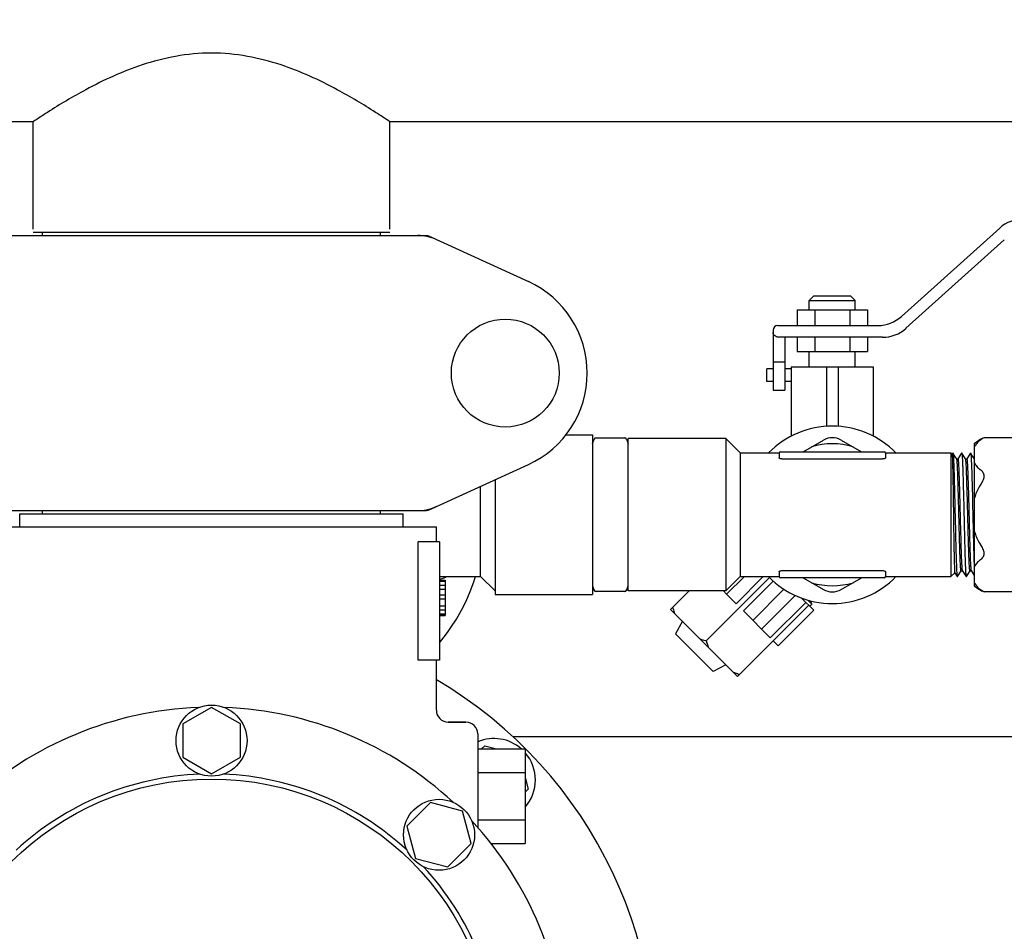
# Model space of a CAD drawing. Extents: x -599 to 3274, y -2403 to 2956.
# Drawn here: x 659 to 826, y 43 to 197 of the extents above; entities that cross this region are included whole.
import ezdxf

# ---------------------------------------------------------------- set-up
doc = ezdxf.new("R2010")
doc.units = 0
doc.header["$LTSCALE"] = 30.734
doc.header["$MEASUREMENT"] = 0
doc.header["$PDMODE"] = 3
doc.header["$PDSIZE"] = 1
doc.layers.get('0').update_dxf_attribs({"linetype": 'CONTINUOUS'})
doc.layers.get('Defpoints').update_dxf_attribs({"linetype": 'CONTINUOUS'})
doc.layers.add('COTAS', color=7, linetype='CONTINUOUS')
doc.styles.add('ARIAL', font='arial.ttf')
doc.dimstyles.new('Diseño_PlanosFabricacion', dxfattribs={"dimscale": 0.85, "dimtxt": 40, "dimasz": 45, "dimexe": 10, "dimexo": 10, "dimgap": 10, "dimtad": 1, "dimtih": 1, "dimtoh": 1, "dimdec": 0, "dimzin": 1, "dimdsep": 46, "dimtxsty": 'ARIAL', "dimcen": 15, "dimadec": 0, "dimazin": 0, "dimtp": 0.05, "dimtm": 0.05, "dimtfac": 1, "dimtdec": 0, "dimtofl": 0, "dimtmove": 0, "dimatfit": 3, "dimfxl": 0, "dimtolj": 1, "dimarcsym": 0})

# ---------------------------------------------------------------- blocks, each defined once
blk = doc.blocks.new('*D4')
at = {"layer": 'COTAS', "color": 0, "lineweight": -2}
for p, q in [((1111.23, 281.49), (1415.05, 281.49)), ((1406.55, 243.24), (1406.55, -226.1)), ((1406.55, -745.21), (1406.55, -277.82)), ((45.96, -783.46), (1415.05, -783.46))]:
    blk.add_line(p, q, dxfattribs=at)
at = {"layer": 'COTAS', "color": 0}
for points in [[(1400.18, 243.24), (1412.93, 243.24), (1406.55, 281.49)], [(1400.18, -745.21), (1412.93, -745.21), (1406.55, -783.46)]]:
    blk.add_solid(points, dxfattribs=at)
at = {"layer": 'Defpoints', "color": 0}
for p in [(1102.73, 281.49), (37.46, -783.46), (1406.55, -783.46)]:
    blk.add_point(p, dxfattribs=at)
at = {"layer": 'COTAS', "color": 0, "insert": (1406.55, -251.96), "char_height": 34, "attachment_point": 5, "style": 'ARIAL'}
blk.add_mtext('\\A1;1065 mm', dxfattribs=at)
blk = doc.blocks.new('*D5')
at = {"layer": 'COTAS', "color": 0, "lineweight": -2}
for p, q in [((1219.19, 162.03), (1219.19, -917.22)), ((-110.21, -788.96), (-110.21, -917.22)), ((-71.96, -908.72), (1180.94, -908.72))]:
    blk.add_line(p, q, dxfattribs=at)
at = {"layer": 'COTAS', "color": 0}
for points in [[(-71.96, -902.34), (-71.96, -915.09), (-110.21, -908.72)], [(1180.94, -902.34), (1180.94, -915.09), (1219.19, -908.72)]]:
    blk.add_solid(points, dxfattribs=at)
at = {"layer": 'Defpoints', "color": 0}
for p in [(1219.19, 170.53), (-110.21, -780.46), (1219.19, -908.72)]:
    blk.add_point(p, dxfattribs=at)
at = {"layer": 'COTAS', "color": 0, "insert": (554.29, -882.84), "char_height": 34, "attachment_point": 5, "style": 'ARIAL'}
blk.add_mtext('\\A1;1329 mm', dxfattribs=at)
blk = doc.blocks.new('*D6')
at = {"layer": 'COTAS', "color": 0, "lineweight": -2}
for p, q in [((21.79, -436.7), (21.79, 385.55)), ((1086.79, 105.3), (1086.79, 385.55)), ((60.04, 377.05), (1048.54, 377.05))]:
    blk.add_line(p, q, dxfattribs=at)
at = {"layer": 'COTAS', "color": 0}
for points in [[(60.04, 383.42), (60.04, 370.67), (21.79, 377.05)], [(1048.54, 383.42), (1048.54, 370.67), (1086.79, 377.05)]]:
    blk.add_solid(points, dxfattribs=at)
at = {"layer": 'Defpoints', "color": 0}
for p in [(1086.79, 377.05), (1086.79, 96.8), (21.79, -445.2)]:
    blk.add_point(p, dxfattribs=at)
at = {"layer": 'COTAS', "color": 0, "insert": (554.29, 402.91), "char_height": 34, "attachment_point": 5, "style": 'ARIAL'}
blk.add_mtext('\\A1;1065 mm', dxfattribs=at)

msp = doc.modelspace()

# ---------------------------------------------------------------- linework, layer by layer
for p, q in [((661.54, 179.53), (446.84, 179.53)), ((661.54, 161.36), (661.54, 179.53)), ((661.54, 161.36), (661.54, 179.53)), ((721.84, 161.36), (721.84, 179.53)), ((721.84, 161.36), (721.84, 179.53)), ((936.54, 179.53), (721.84, 179.53)), ((808.3, 146.6), (824.91, 161.55)), ((655.35, 160.28), (728.03, 160.28)), ((661.54, 160.86), (721.84, 160.86)), ((663.14, 160.28), (663.14, 160.86)), ((720.24, 160.28), (720.24, 160.86)), ((728.34, 160.21), (745.25, 152.49)), ((825.68, 159.55), (809.06, 144.6)), ((793.51, 150.08), (792.72, 149.29)), ((793.51, 150.08), (799.7, 150.08)), ((799.7, 150.08), (800.49, 149.29)), ((792.72, 147.7), (792.72, 149.29)), ((792.72, 149.29), (800.49, 149.29)), ((800.49, 147.7), (800.49, 149.29)), ((790.66, 147.7), (790.66, 145.08)), ((790.66, 147.7), (802.54, 147.7)), ((793.63, 147.7), (793.63, 145.08)), ((799.57, 147.7), (799.57, 145.08)), ((802.54, 147.7), (802.54, 145.08)), ((787.39, 145.08), (804.32, 145.08)), ((786.6, 144.29), (786.6, 134.13)), ((805.09, 143.08), (787.72, 143.08)), ((788.6, 143.08), (788.6, 134.13)), ((790.66, 143.08), (790.66, 140.7)), ((793.63, 143.08), (793.63, 140.7)), ((799.57, 143.08), (799.57, 140.7)), ((802.54, 143.08), (802.54, 140.7)), ((790.66, 140.7), (802.54, 140.7)), ((792.72, 138.08), (792.72, 140.7)), ((800.49, 138.08), (800.49, 140.7)), ((788.6, 138.88), (786.6, 138.88)), ((785.52, 135.61), (785.52, 137.73)), ((786.6, 137.73), (785.52, 137.73)), ((789.67, 137.73), (788.6, 137.73)), ((789.67, 138.08), (789.67, 126.38)), ((789.67, 138.08), (803.53, 138.08)), ((795.61, 138.08), (795.61, 128.04)), ((797.59, 138.08), (797.59, 128.04)), ((803.53, 138.08), (803.53, 126.38)), ((786.6, 135.61), (785.52, 135.61)), ((789.67, 135.61), (788.6, 135.61)), ((786.6, 134.13), (788.6, 134.13)), ((751.59, 126.58), (756.1, 126.58)), ((756.1, 126.58), (756.1, 99.58)), ((756.1, 125.08), (756.37, 125.87)), ((756.67, 126.07), (761.53, 126.07)), ((761.84, 125.87), (762.1, 125.08)), ((762.1, 100.2), (762.1, 125.95)), ((778.61, 125.95), (762.1, 125.95)), ((778.61, 125.95), (778.61, 100.2)), ((781.03, 123.53), (778.61, 125.95)), ((791.67, 123.73), (795.1, 125.71)), ((798.1, 125.71), (801.54, 123.73)), ((820.6, 125.08), (820.6, 101.08)), ((832.6, 126.11), (822.26, 126.11)), ((822.27, 126.11), (822.27, 126.11)), ((781.03, 123.53), (781.03, 102.63)), ((781.03, 123.53), (787.61, 123.53)), ((787.6, 123.48), (787.6, 122.73)), ((787.85, 123.73), (805.35, 123.73)), ((805.6, 123.53), (816.65, 123.53)), ((805.6, 123.48), (805.6, 122.73)), ((816.65, 123.53), (816.65, 102.63)), ((816.85, 123.33), (816.65, 123.53)), ((816.95, 123.5), (816.84, 123.33)), ((816.97, 123.52), (816.95, 123.5)), ((817.54, 122.66), (816.99, 123.52)), ((818.45, 123.5), (817.82, 122.53)), ((818.47, 123.52), (818.45, 123.5)), ((819.14, 122.52), (818.49, 123.52)), ((819.95, 123.5), (819.32, 122.53)), ((819.97, 123.52), (819.95, 123.5)), ((820.6, 122.57), (819.99, 123.52)), ((728.34, 113.84), (745.25, 121.56)), ((788.1, 122.51), (805.1, 122.51)), ((817.64, 122.52), (817.54, 122.66)), ((817.6, 122.58), (817.59, 122.59)), ((817.6, 122.58), (817.6, 122.57)), ((817.63, 122.53), (817.83, 122.53)), ((819.13, 122.53), (819.33, 122.53)), ((819.13, 122.53), (819.33, 122.53)), ((739.6, 118.99), (739.6, 99.58)), ((737.17, 102.63), (737.17, 117.88)), ((655.35, 113.78), (728.03, 113.78)), ((659.29, 111.03), (659.29, 113.23)), ((659.29, 113.23), (724.09, 113.23)), ((663.14, 113.23), (663.14, 113.78)), ((720.24, 113.23), (720.24, 113.78)), ((724.09, 111.03), (724.09, 113.23)), ((653.69, 111.03), (729.69, 111.03)), ((729.69, 108.53), (729.69, 111.03)), ((729.69, 108.53), (729.69, 111.03)), ((726.61, 88.53), (726.61, 108.53)), ((730.19, 108.53), (726.61, 108.53)), ((730.19, 108.53), (730.19, 88.53)), ((787.6, 103.42), (787.6, 102.68)), ((788.1, 103.65), (805.1, 103.65)), ((805.6, 103.42), (805.6, 102.68)), ((817.3, 103.28), (816.65, 102.63)), ((817.3, 103.28), (817.72, 102.64)), ((817.76, 102.67), (818.38, 103.63)), ((818.38, 103.63), (818.58, 103.63)), ((818.38, 103.63), (818.58, 103.63)), ((818.57, 103.64), (819.22, 102.64)), ((819.26, 102.67), (819.88, 103.63)), ((819.88, 103.63), (820.08, 103.63)), ((819.88, 103.63), (820.08, 103.63)), ((820.07, 103.64), (820.6, 102.81)), ((820.59, 104.39), (820.59, 104.3)), ((730.19, 102.63), (737.17, 102.63)), ((730.19, 102.12), (731.3, 102.56)), ((730.19, 102.03), (731.19, 102.03)), ((730.19, 101.86), (731.19, 101.86)), ((731.19, 102.03), (731.19, 96.03)), ((737.17, 102.63), (739.6, 100.2)), ((775.3, 91.78), (786, 102.47)), ((781.03, 102.63), (778.61, 100.2)), ((781.74, 102.63), (778.75, 99.64)), ((784.93, 102.63), (780.35, 98.05)), ((781.03, 102.63), (787.61, 102.63)), ((786.63, 101.88), (781.57, 96.82)), ((805.35, 102.43), (787.85, 102.43)), ((791.67, 102.43), (795.1, 100.44)), ((798.1, 100.44), (801.54, 102.43)), ((805.6, 102.63), (816.65, 102.63)), ((817.74, 102.64), (817.76, 102.67)), ((819.24, 102.64), (819.26, 102.67)), ((730.19, 101.2), (731.19, 101.2)), ((730.19, 100.53), (731.19, 100.53)), ((756.1, 101.08), (756.37, 100.29)), ((761.53, 100.09), (756.67, 100.09)), ((761.84, 100.29), (762.1, 101.08)), ((778.61, 100.2), (762.1, 100.2)), ((769.28, 97.09), (772.4, 100.2)), ((778.74, 99.65), (778.19, 100.2)), ((788.44, 100.5), (783.16, 95.23)), ((832.6, 100.04), (822.27, 100.04)), ((730.19, 99.53), (731.19, 99.53)), ((730.19, 98.86), (731.19, 98.86)), ((739.6, 99.58), (756.1, 99.58)), ((780.35, 98.05), (778.75, 99.64)), ((790.35, 99.45), (784.64, 93.75)), ((792.13, 98.28), (786.12, 92.27)), ((791.4, 99.01), (793.49, 96.93)), ((792.45, 98.67), (793.15, 97.96)), ((792.86, 98.55), (793.15, 97.96)), ((730.19, 97.7), (731.19, 97.7)), ((730.19, 97.03), (731.19, 97.03)), ((769.28, 97.09), (780.61, 85.76)), ((780.61, 85.76), (792.63, 97.78)), ((786.12, 92.27), (781.57, 96.82)), ((793.49, 96.93), (787.48, 90.92)), ((793.15, 97.96), (792.8, 97.61)), ((730.19, 96.36), (731.19, 96.36)), ((730.19, 96.2), (731.19, 96.2)), ((730.19, 96.03), (731.19, 96.03)), ((771.26, 95.11), (770.09, 92.93)), ((731.68, 93.33), (731.68, 93.33)), ((776.45, 86.56), (770.09, 92.93)), ((787.48, 90.92), (786.62, 91.77)), ((730.19, 88.53), (726.61, 88.53)), ((729.69, 80.03), (729.69, 88.53)), ((729.69, 80.03), (729.69, 88.53)), ((778.63, 87.74), (776.45, 86.56)), ((691.69, 80.53), (686.82, 77.72)), ((696.56, 77.72), (691.69, 80.53)), ((686.82, 77.72), (686.82, 72.09)), ((696.56, 72.09), (696.56, 77.72)), ((734.69, 78.03), (731.69, 78.03)), ((731.69, 78.03), (734.69, 78.03)), ((736.69, 76.03), (736.69, 60.2)), ((887.19, 75.53), (742.68, 75.53)), ((736.69, 73.53), (744.69, 73.53)), ((737.34, 73.53), (737.87, 74.05)), ((737.87, 74.05), (739.83, 73.53)), ((744.69, 73.53), (744.69, 57.53)), ((686.82, 72.09), (691.69, 69.28)), ((691.69, 69.28), (696.56, 72.09)), ((736.69, 69.53), (744.69, 69.53)), ((744.69, 68.67), (745.22, 66.71)), ((745.22, 66.71), (744.69, 66.18)), ((728.68, 64.42), (724.71, 60.44)), ((734.12, 62.96), (728.68, 64.42)), ((735.57, 57.53), (734.12, 62.96)), ((724.71, 60.44), (726.16, 55)), ((736.69, 61.53), (744.69, 61.53)), ((731.6, 53.55), (735.57, 57.53)), ((738.92, 57.53), (744.69, 57.53)), ((726.16, 55), (731.6, 53.55))]:
    msp.add_line(p, q)
for points in [[(731.68, 93.33), (732.16, 94.01), (733.08, 95.44), (733.93, 96.93), (734.7, 98.49), (735.4, 100.1), (736.02, 101.77), (736.29, 102.63)], [(730.19, 91.42), (730.6, 91.92), (731.01, 92.43), (731.41, 92.96), (731.68, 93.33)]]:
    msp.add_lwpolyline(points)
for centre, radius in [((741.34, 137.03), 9.12), ((691.69, 74.9), 6), ((691.69, 20.53), 47.88), ((730.14, 58.98), 6)]:
    msp.add_circle(centre, radius)
for centre, radius, start, end in [((828.88, 157.14), 5.94, 90, 131.9872), ((726.55, 152.75), 7.53, 65.4479, 90.0225), ((738.19, 137.03), 17, 294.5295, 65.4705), ((804.32, 151.02), 5.94, 270, 311.9872), ((787.39, 144.29), 0.792, 90, 180), ((805.09, 149.02), 5.94, 270, 311.9872), ((796.6, 113.08), 15, 44.1636, 135.8364), ((756.67, 125.74), 0.33, 90, 161.565), ((761.53, 125.74), 0.33, 18.435, 90), ((796.6, 113.08), 12, 73.0233, 106.9767), ((796.6, 123.11), 3, 60, 120), ((824.6, 120.5), 6.08, 112.6306, 131.1121), ((825.21, 120.68), 6.18, 118.432, 125.4586), ((787.85, 123.48), 0.25, 90, 180), ((805.35, 123.48), 0.25, 0, 90), ((726.55, 121.35), 7.57, 270.0042, 280.8771), ((726.54, 121.35), 7.57, 280.9387, 294.5167), ((729.05, 108.13), 6, 291.9559, 293.4236), ((796.6, 113.08), 15, 224.1636, 315.8364), ((787.85, 102.68), 0.25, 180, 270), ((796.6, 113.08), 12, 253.0233, 286.9767), ((805.35, 102.68), 0.25, 270, 0), ((756.67, 100.42), 0.33, 198.435, 270), ((761.53, 100.42), 0.33, 270, 341.565), ((796.6, 103.04), 3, 240, 300), ((824.6, 105.66), 6.08, 228.8879, 247.473), ((691.69, 20.53), 75, 351.14, 59.5576), ((691.69, 20.53), 60, 92.0945, 132.9055), ((691.69, 20.53), 60, 47.0945, 87.9055), ((731.69, 80.03), 2, 179.9977, 270.0014), ((734.69, 76.03), 2, 0, 90), ((739.42, 68.26), 7, 48.9252, 112.9736), ((739.42, 68.26), 7, 318.8568, 40.9091), ((691.69, 20.53), 48.75, 92.3237, 132.6763), ((691.69, 20.53), 48.75, 47.3237, 87.6763), ((691.69, 20.53), 60, 2.0945, 42.9055), ((691.69, 20.53), 48.75, 2.3237, 42.6763)]:
    msp.add_arc(centre, radius, start, end)
for points, knots in [([(721.84, 179.53), (721.04, 180.06), (718.14, 181.97), (712.18, 185.52), (704.94, 188.85), (697.71, 190.75), (691.69, 191.31), (685.67, 190.75), (678.44, 188.85), (671.2, 185.52), (665.24, 181.97), (662.34, 180.06), (661.54, 179.53)], [0, 0, 0, 0, 0.043962, 0.158973, 0.317538, 0.407018, 0.49999, 0.592963, 0.682442, 0.841012, 0.956032, 1, 1, 1, 1]), ([(787.72, 143.08), (787.6, 143.08), (787.34, 143.11), (786.99, 143.25), (786.74, 143.46), (786.62, 143.68), (786.6, 143.81), (786.6, 143.87)], [0, 0, 0, 0, 0.250213, 0.500179, 0.749475, 0.874772, 1, 1, 1, 1]), ([(821.63, 125.71), (821.4, 125.55), (821.01, 125.2), (820.71, 124.77), (820.6, 124.56)], [0, 0, 0, 0, 0.532676, 1, 1, 1, 1]), ([(816.85, 123.33), (816.85, 123.33), (816.85, 123.32), (816.86, 123.3), (816.86, 123.26), (816.87, 123.19), (816.88, 123.1), (816.88, 122.99), (816.89, 122.85), (816.9, 122.69), (816.91, 122.43), (816.92, 122.05), (816.93, 121.53), (816.95, 120.93), (816.96, 120.26), (816.98, 119.52), (817, 118.41), (817.02, 116.92), (817.05, 115.04), (817.07, 113.74), (817.08, 113.08)], [0, 0, 0, 0, 0.000722, 0.001995, 0.006265, 0.012857, 0.02177, 0.032991, 0.046494, 0.062247, 0.08022, 0.122652, 0.173396, 0.231978, 0.297851, 0.370385, 0.448893, 0.620779, 0.806883, 1, 1, 1, 1]), ([(816.97, 123.52), (816.97, 123.53), (816.98, 123.53), (816.98, 123.53), (816.99, 123.52)], [0, 0, 0, 0, 0.500256, 1, 1, 1, 1]), ([(816.99, 123.52), (816.99, 123.51), (817, 123.49), (817.01, 123.43), (817.02, 123.35), (817.03, 123.25), (817.04, 123.13), (817.06, 122.92), (817.08, 122.6), (817.1, 122.15), (817.12, 121.61), (817.15, 121), (817.17, 120.31), (817.19, 119.56), (817.22, 118.45), (817.26, 116.94), (817.31, 115.05), (817.35, 113.08), (817.4, 111.11), (817.44, 109.21), (817.48, 107.71), (817.51, 106.59), (817.53, 105.84), (817.56, 105.16), (817.58, 104.55), (817.6, 104.01), (817.62, 103.56), (817.64, 103.24), (817.66, 103.03), (817.67, 102.9), (817.68, 102.8), (817.69, 102.73), (817.7, 102.67), (817.71, 102.64), (817.72, 102.64)], [0, 0, 0, 0, 0.001519, 0.004142, 0.007887, 0.012755, 0.018739, 0.025827, 0.043247, 0.064866, 0.090482, 0.119865, 0.152742, 0.188814, 0.227748, 0.312748, 0.404623, 0.5, 0.595376, 0.687251, 0.772251, 0.811185, 0.847257, 0.880135, 0.909517, 0.935134, 0.956752, 0.974173, 0.981261, 0.987245, 0.992113, 0.995857, 0.99848, 1, 1, 1, 1]), ([(818.47, 123.52), (818.47, 123.53), (818.48, 123.53), (818.48, 123.53), (818.49, 123.52)], [0, 0, 0, 0, 0.500318, 1, 1, 1, 1]), ([(818.49, 123.52), (818.49, 123.51), (818.5, 123.49), (818.51, 123.43), (818.52, 123.35), (818.53, 123.25), (818.54, 123.13), (818.56, 122.92), (818.58, 122.6), (818.6, 122.15), (818.62, 121.61), (818.65, 121), (818.67, 120.31), (818.69, 119.56), (818.72, 118.45), (818.76, 116.94), (818.81, 115.05), (818.85, 113.08), (818.9, 111.11), (818.94, 109.21), (818.98, 107.71), (819.01, 106.59), (819.03, 105.84), (819.06, 105.16), (819.08, 104.55), (819.1, 104.01), (819.12, 103.56), (819.14, 103.24), (819.16, 103.03), (819.17, 102.9), (819.18, 102.8), (819.19, 102.73), (819.2, 102.67), (819.21, 102.64), (819.22, 102.64)], [0, 0, 0, 0, 0.00152, 0.004142, 0.007887, 0.012755, 0.01874, 0.025827, 0.043248, 0.064866, 0.090483, 0.119865, 0.152743, 0.188814, 0.227749, 0.312749, 0.404624, 0.5, 0.595377, 0.687252, 0.772252, 0.811186, 0.847258, 0.880135, 0.909518, 0.935134, 0.956753, 0.974174, 0.981262, 0.987245, 0.992113, 0.995859, 0.998481, 1, 1, 1, 1]), ([(819.97, 123.52), (819.97, 123.53), (819.98, 123.53), (819.98, 123.53), (819.99, 123.52)], [0, 0, 0, 0, 0.499699, 1, 1, 1, 1]), ([(819.99, 123.52), (819.99, 123.51), (820, 123.47), (820.02, 123.39), (820.03, 123.27), (820.05, 123.11), (820.06, 122.92), (820.08, 122.59), (820.09, 122.32), (820.1, 122.13)], [0, 0, 0, 0, 0.031656, 0.090128, 0.175774, 0.288416, 0.427724, 0.593277, 1, 1, 1, 1]), ([(788.1, 122.51), (788.04, 122.51), (787.91, 122.52), (787.77, 122.56), (787.68, 122.61), (787.63, 122.66), (787.6, 122.7), (787.6, 122.73)], [0, 0, 0, 0, 0.342549, 0.634481, 0.752862, 0.85165, 1, 1, 1, 1]), ([(805.6, 122.73), (805.6, 122.7), (805.58, 122.66), (805.52, 122.61), (805.43, 122.56), (805.29, 122.52), (805.17, 122.51), (805.1, 122.51)], [0, 0, 0, 0, 0.148348, 0.247133, 0.365514, 0.65745, 1, 1, 1, 1]), ([(817.65, 122.5), (817.64, 122.5), (817.64, 122.51), (817.64, 122.52), (817.64, 122.52)], [0, 0, 0, 0, 0.300779, 1, 1, 1, 1]), ([(818.38, 103.63), (818.37, 103.63), (818.36, 103.65), (818.35, 103.68), (818.34, 103.73), (818.33, 103.81), (818.32, 103.91), (818.3, 104.08), (818.28, 104.34), (818.26, 104.72), (818.24, 105.17), (818.22, 105.7), (818.19, 106.29), (818.17, 106.95), (818.14, 107.93), (818.1, 109.26), (818.06, 110.96), (818.01, 112.73), (817.97, 114.51), (817.92, 116.24), (817.88, 117.86), (817.84, 119.1), (817.81, 120), (817.78, 120.58), (817.76, 121.09), (817.74, 121.53), (817.72, 121.89), (817.69, 122.17), (817.68, 122.35), (817.66, 122.45), (817.65, 122.49), (817.65, 122.5)], [0, 0, 0, 0, 0.000834, 0.002658, 0.005582, 0.009625, 0.014786, 0.021054, 0.036861, 0.056914, 0.081031, 0.108994, 0.140546, 0.175401, 0.213239, 0.296454, 0.387147, 0.482001, 0.577545, 0.670284, 0.756826, 0.834005, 0.868185, 0.898999, 0.926166, 0.949438, 0.968603, 0.983493, 0.993977, 0.997546, 1, 1, 1, 1]), ([(817.83, 122.53), (817.83, 122.53), (817.84, 122.51), (817.85, 122.48), (817.86, 122.42), (817.87, 122.35), (817.89, 122.25), (817.9, 122.08), (817.92, 121.81), (817.94, 121.43), (817.97, 120.97), (817.99, 120.44), (818.01, 119.84), (818.03, 119.18), (818.07, 118.19), (818.1, 116.84), (818.15, 115.14), (818.2, 113.36), (818.24, 111.56), (818.29, 109.83), (818.33, 108.21), (818.37, 106.97), (818.4, 106.08), (818.42, 105.51), (818.45, 105), (818.47, 104.57), (818.49, 104.22), (818.51, 103.98), (818.53, 103.83), (818.54, 103.75), (818.55, 103.69), (818.56, 103.66), (818.56, 103.65)], [0, 0, 0, 0, 0.00084, 0.00268, 0.005633, 0.009717, 0.014928, 0.021257, 0.037221, 0.057466, 0.081814, 0.110036, 0.141876, 0.177036, 0.215195, 0.299064, 0.390384, 0.485779, 0.581721, 0.674662, 0.761168, 0.83804, 0.87196, 0.902439, 0.9292, 0.951991, 0.970609, 0.984882, 0.990352, 0.994694, 0.997907, 1, 1, 1, 1]), ([(819.88, 103.63), (819.87, 103.63), (819.86, 103.65), (819.85, 103.68), (819.84, 103.73), (819.83, 103.81), (819.82, 103.91), (819.8, 104.08), (819.78, 104.35), (819.76, 104.73), (819.74, 105.19), (819.71, 105.72), (819.69, 106.32), (819.67, 106.98), (819.64, 107.97), (819.6, 109.31), (819.55, 111.01), (819.51, 112.79), (819.46, 114.58), (819.42, 116.32), (819.37, 117.93), (819.34, 119.18), (819.3, 120.07), (819.28, 120.64), (819.26, 121.15), (819.24, 121.58), (819.21, 121.93), (819.19, 122.2), (819.17, 122.37), (819.16, 122.47), (819.15, 122.5), (819.14, 122.51)], [0, 0, 0, 0, 0.00084, 0.002679, 0.005629, 0.009707, 0.014913, 0.021237, 0.037183, 0.057411, 0.081732, 0.109927, 0.141734, 0.176863, 0.214987, 0.298787, 0.390038, 0.485376, 0.581276, 0.674194, 0.760704, 0.837612, 0.87156, 0.902074, 0.928878, 0.95172, 0.970396, 0.984735, 0.994618, 0.997868, 1, 1, 1, 1]), ([(819.33, 122.53), (819.33, 122.53), (819.34, 122.52), (819.35, 122.49), (819.36, 122.43), (819.38, 122.33), (819.39, 122.19), (819.41, 122.01), (819.42, 121.8), (819.44, 121.54), (819.45, 121.36), (819.45, 121.26)], [0, 0, 0, 0, 0.00728, 0.020632, 0.069592, 0.149341, 0.259852, 0.400793, 0.571633, 0.771705, 1, 1, 1, 1]), ([(820.1, 122.13), (820.13, 121.6), (820.17, 120.37), (820.23, 118.34), (820.29, 115.97), (820.34, 113.41), (820.4, 110.84), (820.46, 108.41), (820.52, 106.27), (820.56, 104.97), (820.59, 104.39)], [0, 0, 0, 0, 0.090256, 0.207343, 0.343795, 0.490887, 0.639215, 0.779294, 0.902174, 1, 1, 1, 1]), ([(820.6, 121.85), (820.71, 121.64), (821.01, 121.2), (821.4, 120.85), (821.63, 120.69)], [0, 0, 0, 0, 0.467324, 1, 1, 1, 1]), ([(819.45, 121.26), (819.48, 120.62), (819.54, 119.13), (819.61, 116.65), (819.67, 114.31), (819.72, 112.32), (819.76, 110.83), (819.8, 109.4), (819.83, 108.06), (819.87, 106.86), (819.91, 105.95), (819.93, 105.31), (819.95, 104.91), (819.97, 104.55), (819.99, 104.26), (820.01, 104.02), (820.02, 103.85), (820.04, 103.75), (820.05, 103.7), (820.06, 103.66), (820.06, 103.64), (820.07, 103.64)], [0, 0, 0, 0, 0.108842, 0.254256, 0.421271, 0.507547, 0.592696, 0.674514, 0.750884, 0.819824, 0.879549, 0.905462, 0.928514, 0.948555, 0.965461, 0.979119, 0.989453, 0.993354, 0.996406, 0.998614, 1, 1, 1, 1]), ([(821.63, 118.1), (821.71, 118.21), (821.87, 118.45), (822.07, 118.82), (822.23, 119.2), (822.29, 119.59), (822.24, 119.95), (822.08, 120.25), (821.87, 120.5), (821.71, 120.64), (821.63, 120.69)], [0, 0, 0, 0, 0.14451, 0.287338, 0.425763, 0.556019, 0.676198, 0.788647, 0.896186, 1, 1, 1, 1]), ([(821.63, 118.1), (821.5, 117.92), (821.06, 117.2), (820.76, 116.4), (820.6, 115.78)], [0, 0, 0, 0, 0.250429, 1, 1, 1, 1]), ([(817.08, 113.08), (817.09, 112.45), (817.1, 111.22), (817.13, 109.43), (817.15, 108.01), (817.17, 106.96), (817.19, 106.25), (817.2, 105.61), (817.21, 105.04), (817.23, 104.54), (817.24, 104.12), (817.25, 103.82), (817.26, 103.63), (817.27, 103.52), (817.28, 103.42), (817.28, 103.36), (817.29, 103.31), (817.29, 103.29), (817.3, 103.28)], [0, 0, 0, 0, 0.19248, 0.377493, 0.548342, 0.626472, 0.698763, 0.764546, 0.823206, 0.874194, 0.917026, 0.9513, 0.965121, 0.976684, 0.985967, 0.99295, 0.997618, 1, 1, 1, 1]), ([(820.6, 110.37), (820.66, 110.17), (820.89, 109.36), (821.26, 108.58), (821.63, 108.06)], [0, 0, 0, 0, 0.250571, 1, 1, 1, 1]), ([(821.63, 105.46), (821.71, 105.52), (821.87, 105.66), (822.08, 105.9), (822.24, 106.21), (822.29, 106.57), (822.23, 106.96), (822.07, 107.34), (821.87, 107.71), (821.71, 107.94), (821.63, 108.06)], [0, 0, 0, 0, 0.103812, 0.21134, 0.323794, 0.443979, 0.574238, 0.712669, 0.855483, 1, 1, 1, 1]), ([(821.63, 105.46), (821.4, 105.3), (821.01, 104.95), (820.71, 104.52), (820.6, 104.31)], [0, 0, 0, 0, 0.532676, 1, 1, 1, 1]), ([(787.6, 103.42), (787.6, 103.45), (787.63, 103.5), (787.68, 103.54), (787.77, 103.59), (787.91, 103.64), (788.04, 103.65), (788.1, 103.65)], [0, 0, 0, 0, 0.14835, 0.247138, 0.365519, 0.657451, 1, 1, 1, 1]), ([(805.1, 103.65), (805.17, 103.65), (805.29, 103.64), (805.43, 103.59), (805.52, 103.54), (805.58, 103.5), (805.6, 103.45), (805.6, 103.42)], [0, 0, 0, 0, 0.34255, 0.634486, 0.752867, 0.851652, 1, 1, 1, 1]), ([(817.72, 102.64), (817.72, 102.63), (817.73, 102.63), (817.73, 102.63), (817.74, 102.64)], [0, 0, 0, 0, 0.499623, 1, 1, 1, 1]), ([(819.22, 102.64), (819.22, 102.63), (819.23, 102.63), (819.23, 102.63), (819.24, 102.64)], [0, 0, 0, 0, 0.499909, 1, 1, 1, 1]), ([(820.6, 101.6), (820.71, 101.39), (821.01, 100.95), (821.4, 100.6), (821.63, 100.44)], [0, 0, 0, 0, 0.467324, 1, 1, 1, 1]), ([(822.27, 100.04), (822.27, 100.04), (822.27, 100.05), (822.25, 100.05), (822.24, 100.06), (822.2, 100.08), (822.15, 100.11), (822.06, 100.16), (821.97, 100.22), (821.82, 100.31), (821.7, 100.39), (821.63, 100.44)], [0, 0, 0, 0, 0.005455, 0.021483, 0.047587, 0.083267, 0.180469, 0.306512, 0.45558, 0.623136, 1, 1, 1, 1]), ([(769.64, 97.44), (769.66, 97.35), (769.76, 97.01), (769.87, 96.66), (769.96, 96.41)], [0, 0, 0, 0, 0.250922, 1, 1, 1, 1]), ([(774.27, 92.1), (774.35, 92.07), (774.69, 91.95), (775.04, 91.85), (775.3, 91.78)], [0, 0, 0, 0, 0.249117, 1, 1, 1, 1]), ([(775.3, 91.78), (775.32, 91.69), (775.42, 91.34), (775.53, 91), (775.62, 90.75)], [0, 0, 0, 0, 0.250921, 1, 1, 1, 1]), ([(779.93, 86.44), (780.02, 86.41), (780.36, 86.29), (780.7, 86.18), (780.96, 86.11)], [0, 0, 0, 0, 0.249116, 1, 1, 1, 1])]:
    msp.add_open_spline(points, degree=3, knots=knots)
for points in [[(728.03, 160.28), (728.14, 160.28), (728.24, 160.26), (728.34, 160.21)], [(819.14, 122.51), (819.14, 122.51), (819.14, 122.52), (819.14, 122.52)], [(728.34, 113.84), (728.24, 113.8), (728.14, 113.78), (728.03, 113.78)], [(818.56, 103.65), (818.56, 103.64), (818.57, 103.64), (818.57, 103.64)]]:
    msp.add_open_spline(points, degree=3)

# ---------------------------------------------------------------- dimensions: what is measured, and where the dimension line sits
at = {"layer": 'COTAS'}
for base, p1, p2, picture, middle in [((1086.79, 377.05), (21.79, -445.2), (1086.79, 96.8), '*D6', (554.29, 377.05)), ((1219.19, -908.72), (-110.21, -780.46), (1219.19, 170.53), '*D5', (554.29, -908.72))]:
    dim = msp.add_linear_dim(base=base, p1=p1, p2=p2, dimstyle='Diseño_PlanosFabricacion', override={"dimpost": ' mm'}, dxfattribs=at)
    dim.commit()
    dim.dimension.update_dxf_attribs({"geometry": picture, "text_midpoint": middle, "dimtype": 160})
dim = msp.add_linear_dim(base=(1406.55, -783.46), p1=(1102.73, 281.49), p2=(37.46, -783.46), angle=90, dimstyle='Diseño_PlanosFabricacion', override={"dimpost": ' mm'}, dxfattribs=at)
dim.commit()
dim.dimension.update_dxf_attribs({"geometry": '*D4', "text_midpoint": (1406.55, -251.96), "dimtype": 160})

doc.saveas('drawing.dxf')
